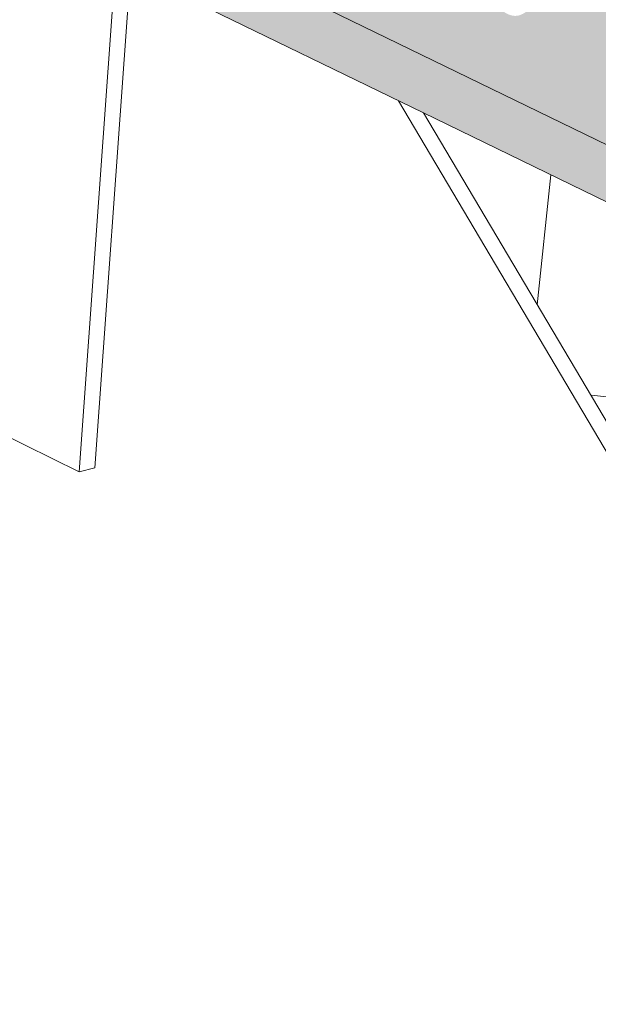
# Model space of a CAD drawing. Units: millimetres. Extents: x -402 to 3798, y -1547 to 4480.
# Drawn here: x 3237 to 3297, y 1995 to 2097 of the extents above; entities that cross this region are included whole.
import ezdxf

# ---------------------------------------------------------------- set-up
doc = ezdxf.new("R2010")
doc.units = ezdxf.units.MM
for name, color, linetype, lineweight in [('Barra piastre', 9, 'Continuous', 5), ('Polydren', 7, 'Continuous', 5), ('Riempimento supporto', 8, 'Continuous', 5), ('Visibile (ISO)', 7, 'Continuous', 15)]:
    doc.layers.add(name, color=color, linetype=linetype, lineweight=lineweight)

msp = doc.modelspace()

# ---------------------------------------------------------------- hatches: boundary and pattern name
at = {"layer": 'Barra piastre'}
h = msp.add_hatch(color=256, dxfattribs=at)
h.dxf.hatch_style = 1
edge = h.paths.add_edge_path(flags=16)
edge.add_arc((3342.519980910167, 2078.094494168036), 7.213250488367237, 228.7117070686682, 241.0029413570793, ccw=False)
edge.add_arc((3340.239983054196, 2075.498157347762), 3.757913296783965, 211.6524585948959, 228.7117070686336, ccw=False)
edge.add_arc((3346.698393577539, 2079.479553758097), 11.34491427637059, 203.3275013511448, 211.6524585948921, ccw=False)
edge.add_arc((3341.544362202023, 2077.256943841168), 5.732068807035665, 191.60547998282, 203.3275013511663, ccw=False)
edge.add_arc((3340.529462138316, 2077.048513616145), 4.69598710272126, 175.6945417706175, 191.6054799829625, ccw=False)
edge.add_arc((3339.604785776799, 2077.118128968104), 3.768693907028759, 157.9195077765948, 175.6945417706008, ccw=False)
edge.add_arc((3338.443533025453, 2077.589204308081), 2.515529939926593, 133.9296932303125, 157.9195077765899, ccw=False)
edge.add_arc((3338.161619732753, 2077.88185186272), 2.109183171960174, 107.69303280779701, 133.9296932302444, ccw=False)
edge.add_arc((3338.241358003095, 2077.631893905461), 2.37155156211823, 83.55789051000409, 107.69303280782901, ccw=False)
edge.add_arc((3338.144290088107, 2076.77221807355), 3.236690115237377, 62.93992974292968, 83.55789051003728, ccw=False)
edge.add_arc((3337.220797005519, 2074.964448813613), 5.266682521815162, 48.73711372294338, 62.93992974296168, ccw=False)
edge.add_arc((3336.926295993055, 2074.628787088559), 5.713224389962247, 35.10337445529359, 48.73711372305638, ccw=False)
edge.add_arc((3335.975383433608, 2073.960390877552), 6.875544565560535, 23.33426346630978, 35.10337445519423, ccw=False)
edge.add_arc((3335.935625731647, 2073.943240313458), 6.918843719293364, 11.602166321194716, 23.334263466214793, ccw=False)
edge.add_arc((3338.112015252616, 2074.390074678794), 4.697057884197818, -4.320690435946574, 11.602166321198126, ccw=False)
edge.add_arc((3339.042560161881, 2074.319768711727), 3.76386082185618, 337.877383611866, 355.6793095641563, ccw=False)
edge.add_arc((3340.576289133827, 2073.696280613466), 2.108245538023161, 313.877416406914, 337.87738361164213, ccw=False)
edge.add_arc((3339.681312790564, 2074.627032628394), 3.399478270063526, 295.0302872239026, 313.87741640715114, ccw=False)
edge.add_arc((3340.347978570959, 2073.199334111864), 1.8237986335731, 263.5055740703869, 295.0302872238865, ccw=False)
edge.add_arc((3340.437838671107, 2073.988708852099), 2.618271614939421, 237.2976279302997, 263.5055740704436, ccw=False)
edge = h.paths.add_edge_path(flags=16)
edge.add_arc((3324.453581639145, 2086.154401363487), 5.653874661166992, 229.5206694660661, 241.7991509113219, ccw=False)
edge.add_arc((3322.764601192555, 2084.175414147205), 3.052135752058455, 212.7816476803334, 229.5206694659431, ccw=False)
edge.add_arc((3327.665857401002, 2087.331836753424), 8.88182837602123, 204.5264149294935, 212.7816476803188, ccw=False)
edge.add_arc((3323.446921195424, 2085.406807255193), 4.244462606988582, 192.5732944913937, 204.5264149294504, ccw=False)
edge.add_arc((3322.587976010031, 2085.21523057198), 3.364412348729911, 175.7329502291228, 192.5732944914233, ccw=False)
edge.add_arc((3321.807546217453, 2085.273460047526), 2.581813260457233, 156.487755458814, 175.7329502290792, ccw=False)
edge.add_arc((3321.099325889034, 2085.581582994179), 1.809468917667132, 131.5118774429934, 156.4877554589047, ccw=False)
edge.add_arc((3320.982915792367, 2085.713105723918), 1.633828549174471, 105.20491985807129, 131.511877442949, ccw=False)
edge.add_arc((3321.074747898865, 2085.375222092829), 1.983969212254771, 82.31371401904278, 105.2049198580805, ccw=False)
edge.add_arc((3320.974393530878, 2084.631644799709), 2.734287937875463, 62.850622716738826, 82.3137140190268, ccw=False)
edge.add_arc((3320.181643495105, 2083.085762002045), 4.471586485429419, 49.54030950061269, 62.85062271676162, ccw=False)
edge.add_arc((3320.051928675744, 2082.933668919349), 4.671482058581161, 36.51914743664378, 49.5403095009936, ccw=False)
edge.add_arc((3319.639973749392, 2082.628625207099), 5.184081832019309, 24.532356453079274, 36.519147436671574, ccw=False)
edge.add_arc((3319.619906518059, 2082.619466353237), 5.20614035367054, 12.571079393114928, 24.532356453441594, ccw=False)
edge.add_arc((3321.416917981134, 2083.02019373311), 3.364990541351293, -4.279184407364596, 12.571079393171203, ccw=False)
edge.add_arc((3322.200370820576, 2082.96157184848), 2.579347570920964, 336.45329876786104, 355.7208155926419, ccw=False)
edge.add_arc((3323.200006529773, 2082.525948688335), 1.488916881350943, 311.4698614253604, 336.45329876778084, ccw=False)
edge.add_arc((3322.383567718882, 2083.449743600556), 2.721787260496864, 293.05856363698797, 311.4698614254523, ccw=False)
edge.add_arc((3322.859485055576, 2082.331731221832), 1.506695086895613, 262.2748347052029, 293.0585636370002, ccw=False)
edge.add_arc((3322.934555922087, 2082.885136603765), 2.065169035929483, 236.0681395076227, 262.27483470519485, ccw=False)
edge = h.paths.add_edge_path(flags=16)
edge.add_arc((3273.622620339782, 2111.470569705112), 7.155190291862888, 228.6293803127941, 240.88235983438102, ccw=False)
edge.add_arc((3271.341748694027, 2108.880752730982), 3.70417197491626, 211.5691707958014, 228.6293803127034, ccw=False)
edge.add_arc((3277.787466855822, 2112.841405677168), 11.26949116060967, 203.2703721395248, 211.5691707957394, ccw=False)
edge.add_arc((3272.699292805939, 2110.653210158989), 5.730744480387056, 191.6229389685688, 203.2703721393804, ccw=False)
edge.add_arc((3271.692486427066, 2110.44612238528), 4.702861009092949, 175.8532388270026, 191.6229389685511, ccw=False)
edge.add_arc((3270.782193046562, 2110.512119810824), 3.790178315727745, 158.2736844711609, 175.8532388269169, ccw=False)
edge.add_arc((3269.589373277882, 2110.987435177441), 2.506144165756008, 134.3721733797793, 158.2736844711884, ccw=False)
edge.add_arc((3269.289381130753, 2111.294074844661), 2.077164942654668, 108.07815235608271, 134.3721733796973, ccw=False)
edge.add_arc((3269.36290372576, 2111.068841383223), 2.314094645579511, 83.72812343072582, 108.0781523560878, ccw=False)
edge.add_arc((3269.270113059185, 2110.224554768592), 3.163464997927556, 62.94461299662191, 83.72812343067778, ccw=False)
edge.add_arc((3268.360544886138, 2108.443684699695), 5.163168091818144, 48.65468137902599, 62.944612996607475, ccw=False)
edge.add_arc((3268.051806600883, 2108.0928153819), 5.630531555251307, 34.97362562613279, 48.654681379000294, ccw=False)
edge.add_arc((3267.04543207493, 2107.388834513224), 6.858692273540085, 23.277051842673984, 34.97362562607742, ccw=False)
edge.add_arc((3267.003098542918, 2107.370622910782), 6.904776873962617, 11.619712335739507, 23.27705184276772, ccw=False)
edge.add_arc((3269.158835520622, 2107.813905138332), 4.703935886907543, -4.161740047971989, 11.619712335708016, ccw=False)
edge.add_arc((3270.07504708295, 2107.747237847645), 3.785302034608245, 338.23213875985306, 355.8382599520869, ccw=False)
edge.add_arc((3271.635588355644, 2107.124081028437), 2.104940917137348, 314.3203621420596, 338.23213875984754, ccw=False)
edge.add_arc((3270.775966581585, 2108.004342118994), 3.335310447801295, 295.37567285687095, 314.32036214200747, ccw=False)
edge.add_arc((3271.441035548263, 2106.602173954097), 1.783410872090569, 263.67569102952655, 295.3756728569199, ccw=False)
edge.add_arc((3271.528244935029, 2107.389045745453), 2.575100642879388, 237.4004624697456, 263.67569102955366, ccw=False)
edge = h.paths.add_edge_path(flags=16)
edge.add_arc((3290.004584099941, 2102.844366454027), 5.629602219674515, 229.4808435940084, 241.7425212379111, ccw=False)
edge.add_arc((3288.315423860664, 2100.867952374759), 3.029703197273478, 212.7389039596347, 229.4808435935544, ccw=False)
edge.add_arc((3293.210283020502, 2104.015091601113), 8.848992802088329, 204.494938015007, 212.7389039595475, ccw=False)
edge.add_arc((3289.019922906475, 2102.105881558065), 4.244190865662946, 192.5799447173554, 204.4949380149618, ccw=False)
edge.add_arc((3288.163369213571, 2101.9147338994), 3.366568135647448, 175.8123104030781, 192.5799447173369, ccw=False)
edge.add_arc((3287.387260651312, 2101.971560100535), 2.588381964126274, 156.668763587143, 175.8123104030451, ccw=False)
edge.add_arc((3286.668445498039, 2102.281595489362), 1.805555567725759, 131.734721080674, 156.6687635871783, ccw=False)
edge.add_arc((3286.545341638173, 2102.419595770369), 1.620626830446765, 105.39227924379881, 131.734721080692, ccw=False)
edge.add_arc((3286.635140392953, 2102.093411772068), 1.958945935889676, 82.39273289153329, 105.39227924374671, ccw=False)
edge.add_arc((3286.536600008218, 2101.355599790329), 2.703309239540346, 62.85068974914179, 82.3927328914944, ccw=False)
edge.add_arc((3285.749562141225, 2099.82085144536), 4.428093598950001, 49.500445301872276, 62.850689749232515, ccw=False)
edge.add_arc((3285.61488240224, 2099.663159249717), 4.635471178884837, 36.453570653667214, 49.50044530177331, ccw=False)
edge.add_arc((3285.180620224563, 2099.342366399166), 5.175370884317807, 24.500844245999076, 36.45357065372173, ccw=False)
edge.add_arc((3285.157256995781, 2099.331718746669), 5.201046027215257, 12.577764056384297, 24.500844245726284, ccw=False)
edge.add_arc((3286.947144550008, 2099.731076734482), 3.367147377015043, -4.199722903174916, 12.577764056370597, ccw=False)
edge.add_arc((3287.726289931146, 2099.673863662743), 2.585904226307443, 336.63453164787074, 355.8002770969322, ccw=False)
edge.add_arc((3288.734755365998, 2099.23818312162), 1.487350601214299, 311.69287523697227, 336.634531647735, ccw=False)
edge.add_arc((3287.931512355524, 2100.139949054449), 2.694985120216905, 293.22997607563116, 311.69287523711927, ccw=False)
edge.add_arc((3288.406885230781, 2099.032421672851), 1.489748101403232, 262.3538108358935, 293.22997607563616, ccw=False)
edge.add_arc((3288.481060362034, 2099.584940399485), 2.04722356577498, 236.1035046852591, 262.3538108359324, ccw=False)
edge = h.paths.add_edge_path(flags=16)
edge.add_arc((3307.945816839763, 2094.843282560613), 7.184077238338013, 228.6705008407828, 240.9425945657261, ccw=False)
edge.add_arc((3305.665367682645, 2092.250195542021), 3.730883261134382, 211.6107261420748, 228.6705008407691, ccw=False)
edge.add_arc((3312.117389039087, 2096.221170762505), 11.30697881133002, 203.298849210273, 211.6107261421738, ccw=False)
edge.add_arc((3306.996523917094, 2094.015899747735), 5.731453737740214, 191.614300461794, 203.2988492105743, ccw=False)
edge.add_arc((3305.985631482441, 2093.808130378163), 4.699430663690256, 175.7742228707752, 191.6143004616547, ccw=False)
edge.add_arc((3305.068090515764, 2093.875925412534), 3.779388494974379, 158.0972038866267, 175.7742228707677, ccw=False)
edge.add_arc((3303.891054393043, 2094.349157624941), 2.510781873105552, 134.1514283709081, 158.097203886602, ccw=False)
edge.add_arc((3303.600077123087, 2094.648884074586), 2.093045453519675, 107.88577385414811, 134.1514283708837, ccw=False)
edge.add_arc((3303.676707250599, 2094.411431069441), 2.342557188905006, 83.64295990630188, 107.88577385413731, ccw=False)
edge.add_arc((3303.581789877662, 2093.559457400235), 3.199801868506472, 62.942175024318885, 83.6429599062622, ccw=False)
edge.add_arc((3302.665271208987, 2091.76516723595), 5.21461790568693, 48.69585463171819, 62.94217502430507, ccw=False)
edge.add_arc((3302.36364929811, 2091.42188831253), 5.671582014108573, 35.03835532985488, 48.695854631855184, ccw=False)
edge.add_arc((3301.384864682372, 2090.735559013101), 6.867018014595503, 23.30556993179448, 35.038355329907006, ccw=False)
edge.add_arc((3301.343690299227, 2090.717821776944), 6.911850362000316, 11.611030719898622, 23.305569931578304, ccw=False)
edge.add_arc((3303.50978530463, 2091.162891836263), 4.700503503153104, -4.240881902366084, 11.611030719955977, ccw=False)
edge.add_arc((3304.433219746841, 2091.094416569245), 3.774533724351067, 338.05536985253013, 355.75911809755917, ccw=False)
edge.add_arc((3305.980345623593, 2090.471075642638), 2.106555190526625, 314.0993843446998, 338.0553698527074, ccw=False)
edge.add_arc((3305.103104327289, 2091.376337900504), 3.367131268142844, 295.2032744101716, 314.09938434463646, ccw=False)
edge.add_arc((3305.768970347712, 2089.961510460415), 1.803445160772607, 263.59058541853165, 295.20327441022494, ccw=False)
edge.add_arc((3305.857502149678, 2090.749620203381), 2.596511896247721, 237.3485438836239, 263.59058541858934, ccw=False)
edge = h.paths.add_edge_path()
edge.add_line((3243.801422010456, 2110.487651386811), (3354.124654806423, 2056.850624674533))
edge.add_line((3354.124654806423, 2056.850624674533), (3354.872955561821, 2055.981385175011))
edge.add_line((3354.872955561821, 2055.981385175011), (3352.938689752835, 2053.515455611676))
edge.add_arc((3353.235399625211, 2053.283375309016), 0.3766935296082585, 141.9682203832741, 148.2364178974716)
edge.add_arc((3353.03684280897, 2053.406311097251), 0.1431597690834779, 148.2364178872296, 158.4125003173094)
edge.add_arc((3354.003795844861, 2053.023711317962), 1.183054362170368, 158.4125003150135, 160.7312574427579)
edge.add_arc((3353.047405376763, 2053.358048868016), 0.1699086052110449, 160.7312574429767, 166.8523202546845)
edge.add_arc((3353.115948539431, 2053.342038234473), 0.240296853768399, 166.8523202599961, 174.0592715846823)
edge.add_arc((3353.14933651872, 2053.33856393349), 0.2738651115175355, 174.0592715717314, 180.809556951766)
edge.add_arc((3353.052327354584, 2053.337193157653), 0.1768462630771652, 180.8095569505432, 189.689722001464)
edge.add_arc((3353.07667802405, 2053.341350998174), 0.2015493548115685, 189.6897220005788, 198.0068787148508)
edge.add_arc((3353.006074065246, 2053.31840100964), 0.1273090627021132, 198.0068787172757, 209.2195163447112)
edge.add_arc((3353.012661844487, 2053.322085740455), 0.1348573125987126, 209.2195163549402, 220.1128615402635)
edge.add_arc((3352.987530406308, 2053.300913460908), 0.1019961713200453, 220.1128615367607, 233.2346318376263)
edge.add_arc((3352.987848501103, 2053.301339203237), 0.10252762294435, 233.234631831925, 246.3222005853715)
edge.add_arc((3352.989717395649, 2053.305601149983), 0.1071813265116976, 246.3222005890444, 259.0260010333367)
edge.add_arc((3352.989466554287, 2053.304307549121), 0.1058636298170034, 259.0260010301368, 271.8089473390738)
edge.add_arc((3352.988093046897, 2053.347796944933), 0.1493747096774189, 271.8089473388799, 281.9812872796965)
edge.add_arc((3352.990449950321, 2053.33669075144), 0.1380211847774333, 281.981287276999, 292.5648918617549)
edge.add_arc((3352.994532676788, 2053.326865666409), 0.1273815912095377, 292.5648918597815, 300.3715981977668)
edge.add_arc((3352.702333678537, 2053.825472923268), 0.705299795778432, 300.3715981997171, 303.687173559331)
edge.add_arc((3353.022949482103, 2053.344496583226), 0.127257640588318, 303.6871735596114, 315.2543387695222)
edge.add_arc((3352.913737741099, 2053.452743010409), 0.2810253009435973, 315.2543387737011, 323.0309750469755)
edge.add_line((3353.138265927475, 2053.283739124829), (3354.98214973705, 2055.63445603686))
edge.add_arc((3348.804430115248, 2060.474967388328), 7.848233550888626, 321.9197603714532, 323.5676989102772)
edge.add_arc((3353.367805348767, 2057.106584318482), 2.176338098120671, 323.5676989132141, 326.6973996443045)
edge.add_arc((3271.755743331782, 2110.720991240275), 99.82383318242871, 326.6973996440425, 326.8771334549901)
edge.add_arc((3354.360170376856, 2056.824853533159), 1.191764223142013, 326.8771334863059, 328.5221356376318)
edge.add_arc((3350.11103533359, 2059.426469295994), 6.174088298646315, 328.5221356371443, 330.1440868728612)
edge.add_arc((3350.14261180281, 2059.408344337637), 6.137679679833258, 330.1440868702089, 331.7708420098461)
edge.add_arc((3350.110033619152, 2059.425833958128), 6.174655683881519, 331.7708420088062, 333.391750185021)
edge.add_arc((3350.103853376588, 2059.428929906544), 6.181568013065451, 333.3917501818879, 335.0117517820216)
edge.add_arc((3350.168229727689, 2059.398926794726), 6.110543360304069, 335.0117517815472, 336.6430229169712)
edge.add_arc((3350.122353922716, 2059.41873814336), 6.160514141933436, 336.6430229141118, 338.2676641355832)
edge.add_arc((3350.286186008725, 2059.353434309902), 5.984146505813848, 338.2676641360691, 339.9208596504455)
edge.add_arc((3350.200598369887, 2059.38471960971), 6.075272868113159, 339.9208596529221, 341.5616088734986)
edge.add_arc((3350.461617612997, 2059.29769577059), 5.800128916973596, 341.5616088739988, 343.2486146762153)
edge.add_arc((3350.338249032942, 2059.334828752115), 5.928964722794896, 343.2486146740691, 344.9171892636178)
edge.add_arc((3350.689497716443, 2059.240167624239), 5.565184065266623, 344.9171892638737, 346.6503711063272)
edge.add_arc((3350.532136891165, 2059.277510097308), 5.726914982617573, 346.6503711058135, 348.3589028853524)
edge.add_arc((3355.034335289307, 2058.349975585593), 1.130164969112645, 348.3589028823081, 350.1512359528436)
edge.add_arc((3276.844843932775, 2071.92418797331), 80.48919596458306, 350.1512359408488, 350.3636109371752)
edge.add_arc((3354.330420173023, 2058.767858687201), 1.894644464063969, 350.3636109366879, 353.7775722467276)
edge.add_arc((3349.408236388032, 2059.304528514589), 6.845998593679022, 353.7775722467849, 355.5733706605646)
edge.add_line((3356.233813284831, 2058.776137777979), (3356.651041792778, 2064.256526050477))
edge.add_arc((3358.87077994936, 2069.245707527576), 5.460693114909366, 239.1451688838559, 246.01522673545202, ccw=False)
edge.add_arc((3357.065599173357, 2066.224066938941), 1.940893478432509, 227.6091209606532, 239.1451688835495, ccw=False)
edge.add_arc((3366.88307120924, 2076.97900852667), 16.50288255035592, 224.8441993191127, 227.6091209606099, ccw=False)
edge.add_arc((3357.196344417927, 2067.344819971284), 2.840881779961554, 218.1770672059212, 224.8441993180963, ccw=False)
edge.add_arc((3359.132740235362, 2068.867358623895), 5.304162663350585, 211.9532880690662, 218.177067205892, ccw=False)
edge.add_arc((3359.174829373493, 2068.893611147806), 5.353768011452535, 205.7584375026242, 211.9532880680648, ccw=False)
edge.add_arc((3358.462308590442, 2068.549802572029), 4.562635782898664, 198.9338384817039, 205.7584375026883, ccw=False)
edge.add_arc((3358.959312290741, 2068.720292973113), 5.088068609216389, 192.471614377961, 198.9338384812715, ccw=False)
edge.add_arc((3357.337198910825, 2068.361522130953), 3.426753366860275, 184.2177017988997, 192.4716143782305, ccw=False)
edge.add_arc((3357.888322549739, 2068.40216531546), 3.979373610623171, 176.5592376120399, 184.2177017988535, ccw=False)
edge.add_arc((3356.312345831015, 2068.496920799653), 2.400550878412014, 165.954857444621, 176.5592376121257, ccw=False)
edge.add_arc((3356.528705217896, 2068.442795246693), 2.623577692438356, 155.8124530979496, 165.9548574450935, ccw=False)
edge.add_arc((3355.740585914686, 2068.796784232142), 1.759609962768135, 142.5778030255501, 155.81245309822, ccw=False)
edge.add_arc((3355.753072634292, 2068.787229746625), 1.775332760230307, 129.4021487899399, 142.5778030253177, ccw=False)
edge.add_arc((3355.66137162318, 2068.898859848808), 1.630867002514634, 115.4496472133724, 129.4021487900737, ccw=False)
edge.add_arc((3355.661870099661, 2068.897812403154), 1.632027011652434, 101.50212972569881, 115.4496472133473, ccw=False)
edge.add_arc((3355.612412179375, 2069.140859604698), 1.383998730890956, 89.92629190010109, 101.50212972576509, ccw=False)
edge.add_arc((3355.606565428985, 2064.59598682654), 5.928875269823094, 86.88647970278117, 89.92629190016402, ccw=False)
edge.add_arc((3355.60656542898, 2064.595986826544), 5.928875269818829, 84.34072549916561, 86.8864797027262, ccw=False)
edge.add_arc((3356.033755722559, 2068.90688420843), 1.596863291063204, 69.47981527726279, 84.34072549916681, ccw=False)
edge.add_arc((3355.551586010761, 2067.618646428878), 2.972379269756367, 58.60150036624327, 69.47981527750261, ccw=False)
edge.add_line((3357.100157802526, 2070.155763676667), (3357.519364355414, 2075.662134004755))
edge.add_arc((3351.590408073214, 2076.123342852488), 5.946867763576095, 355.5519638557147, 357.5557843071802)
edge.add_arc((3355.785532919965, 2075.944271816291), 1.747922787057967, 357.5557843061009, 361.2523209330489)
edge.add_arc((3297.077699526786, 2074.660883067513), 60.46978233187914, 1.25232093335276, 1.514367085202425)
edge.add_arc((3356.489089333927, 2076.231532955453), 1.037634634807491, 1.51436708959811, 3.514903415782654)
edge.add_arc((3353.567462254969, 2076.052075778166), 3.964767987933492, 3.514903413394439, 5.684494051098111)
edge.add_arc((3353.342921438851, 2076.029724996245), 4.190418460025603, 5.684494052940734, 7.794854277230366)
edge.add_arc((3353.900363654109, 2076.106034078673), 3.62777745599795, 7.794854277881599, 10.09645326718228)
edge.add_arc((3353.686311395033, 2076.067919234911), 3.845196661521707, 10.09645326301193, 12.3320272494927)
edge.add_arc((3354.210747225165, 2076.182571860938), 3.308374377538821, 12.33202725000046, 14.7794929505676)
edge.add_arc((3354.014181754967, 2076.130712281708), 3.511665794062103, 14.77949294661335, 17.15504985180451)
edge.add_arc((3354.489444752831, 2076.277422269113), 3.014273858518699, 17.15504985140973, 19.75974574239386)
edge.add_arc((3354.316014533548, 2076.215121153637), 3.198554812364353, 19.75974573852363, 22.28828280592203)
edge.add_arc((3354.729413379695, 2076.384569623036), 2.751775907560819, 22.28828280505541, 25.05724075542489)
edge.add_arc((3354.583082957593, 2076.316156565706), 2.913308996572459, 25.05724075603806, 27.74832487786387)
edge.add_arc((3354.926084261942, 2076.496605478066), 2.525737448652758, 27.74832487713456, 30.68199618768672)
edge.add_arc((3354.808932098987, 2076.427095394884), 2.661958889509219, 30.68199618982537, 33.53960288697957)
edge.add_arc((3356.388376061868, 2077.474077251586), 0.767014499785892, 33.53960288663017, 36.6294772208512)
edge.add_arc((3340.554598607236, 2065.702232469414), 20.49731703315788, 36.62947717895661, 37.2271223777649)
edge.add_arc((3356.162388163793, 2077.560838811279), 0.8955406031218386, 37.22712237768231, 42.87615448915919)
edge.add_arc((3354.624096292318, 2076.132562374324), 2.994663148902708, 42.87615449579155, 45.9644535700367)
edge.add_line((3356.705700173317, 2078.285451748631), (3355.152686119865, 2079.780038662244))
edge.add_arc((3355.064995343677, 2079.688159983646), 0.1270093059957174, 46.33600474466051, 58.86858192656271)
edge.add_arc((3355.100265846864, 2079.746556141795), 0.0587881972268721, 58.86858193801376, 77.33266882037391)
edge.add_arc((3355.058670959377, 2079.561493128853), 0.2484680681252081, 77.33266881850524, 84.38441072332985)
edge.add_arc((3355.075093813311, 2079.728518398432), 0.08063734742986581, 84.3844107197489, 96.77912760991991)
edge.add_arc((3355.084851730815, 2079.646431710755), 0.1633019786076203, 96.7791276110391, 106.3711243668784)
edge.add_arc((3355.080621356698, 2079.660832079585), 0.1482930916524644, 106.3711243687053, 116.4380248398267)
edge.add_arc((3355.120424058856, 2079.580783490964), 0.2376912551652283, 116.4380248414875, 123.8837334446336)
edge.add_arc((3355.102912108398, 2079.606860011428), 0.2062802168445832, 123.8837334398204, 131.8771136512638)
edge.add_arc((3355.164549591675, 2079.538108686009), 0.298616147508482, 131.8771136508765, 138.2374902939599)
edge.add_arc((3355.142712043946, 2079.557608010391), 0.2693398406691014, 138.2374903028699, 144.9350015294445)
edge.add_arc((3355.181080215141, 2079.530677409276), 0.316215994919146, 144.9350015283722, 151.0119937355021)
edge.add_arc((3355.176859272475, 2079.533015961097), 0.311390522754689, 151.0119937380469, 157.1359356035346)
edge.add_arc((3355.153646716755, 2079.542804176478), 0.2861986212113338, 157.1359356044553, 163.5802402568407)
edge.add_arc((3355.176071388139, 2079.5361958324), 0.3095767327292089, 163.5802402632732, 169.7761968805978)
edge.add_arc((3355.094533260955, 2079.550901830822), 0.2267230510107566, 169.7761968842837, 177.275279327792)
edge.add_arc((3355.128008546226, 2079.549308700856), 0.2602362243464809, 177.2752793233152, 184.2742167612611)
edge.add_arc((3354.984625582601, 2079.538592566956), 0.11645336798494, 184.2742167701846, 193.6135314244169)
edge.add_arc((3355.286025877787, 2079.611584323691), 0.4265661450344505, 193.6135314143041, 198.4893551502861)
edge.add_arc((3354.947451120046, 2079.498368735372), 0.06956385370015859, 198.4893551553449, 214.1276427152638)
edge.add_arc((3355.040010736655, 2079.561101454472), 0.1813792223778467, 214.1276426962166, 223.7937922444711)
edge.add_line((3354.909084826737, 2079.435575248353), (3356.538214987224, 2077.867842474775))
edge.add_line((3356.538214987224, 2077.867842474775), (3355.624881626987, 2076.576320636788))
edge.add_line((3355.624881626987, 2076.576320636788), (3245.20010472417, 2130.025119317286))
edge.add_line((3245.20010472417, 2130.025119317286), (3243.801422010458, 2110.487651386811))
edge = h.paths.add_edge_path(flags=16)
edge.add_arc((3252.768620297213, 2120.458356234048), 3.209099684878242, 106.4494654979407, 121.3787030878827)
edge.add_spline(control_points=[(3251.097666705191, 2123.198107113379), (3250.580704074449, 2122.870997770664), (3250.117685920539, 2122.447021245325), (3249.311122912753, 2121.414751084176), (3248.983425382623, 2120.772306525678), (3248.564313401124, 2119.432461943943), (3248.465449304545, 2118.715813854644), (3248.479021857136, 2117.288136906917), (3248.592654461707, 2116.55852791706), (3249.006075329695, 2115.194460334209), (3249.306471270413, 2114.542212658827), (3250.034002740131, 2113.430130721083), (3250.454946193295, 2112.946317473235), (3251.373358429679, 2112.172263311549), (3251.870797956437, 2111.862079101559), (3252.926275690987, 2111.416328527757), (3253.495691773409, 2111.27514774681), (3254.067490080577, 2111.231093057178)], knot_values=[0, 0, 0, 0, 0.1774645203795406, 0.1774645203795406, 0.3821328394290475, 0.3821328394290475, 0.5872258747930531, 0.5872258747930531, 0.7933576687854715, 0.7933576687854715, 0.9949859985972106, 0.9949859985972106, 1.178285581032468, 1.178285581032468, 1.346117816492632, 1.346117816492632, 1.512523358933869, 1.512523358933869, 1.512523358933869, 1.512523358933869], degree=3, periodic=0)
edge.add_arc((3254.260603248216, 2114.436414723105), 3.21113370596399, 266.5522302028821, 281.4731359711832)
edge.add_arc((3254.596211730031, 2112.78287832309), 1.523882782348667, 281.4731359710914, 303.2014616688293)
edge.add_arc((3252.354696948569, 2116.208081238108), 5.617341408567394, 303.2014616688705, 312.5019416560983)
edge.add_arc((3254.527206231687, 2113.837364686637), 2.401739823691476, 312.5019416560605, 326.746531246333)
edge.add_arc((3251.976594302863, 2115.509839945752), 5.451788135408829, 326.7465312464572, 336.4016993216323)
edge.add_arc((3252.587121930368, 2115.243128547303), 4.785545721561199, 336.4016993215109, 346.708772469374)
edge.add_arc((3248.706776751034, 2116.159775987998), 8.772690218730965, 346.7087724695534, 353.7040181011837)
edge.add_arc((3250.173038799354, 2115.998003230938), 7.297530966558795, 353.7040181012351, 361.3747360524403)
edge.add_arc((3247.007087226986, 2115.92202585171), 10.46439407075696, 1.374736052342597, 7.534950661872108)
edge.add_arc((3247.774488281981, 2116.023532386967), 9.690308832616783, 7.534950661853888, 13.9367315672766)
edge.add_arc((3247.778779786644, 2116.024597347199), 9.685887164088676, 13.93673156720531, 20.34026361418344)
edge.add_arc((3247.049755325428, 2115.754340448105), 10.46339308468287, 20.34026361395163, 26.50105075969864)
edge.add_arc((3249.888780278388, 2117.169891083174), 7.291036502585747, 26.50105075968366, 34.17633423864578)
edge.add_arc((3248.668630137689, 2116.34141443932), 8.765872057914313, 34.17633423803954, 41.17534691026641)
edge.add_arc((3251.668594574941, 2118.965405553867), 4.780258429625329, 41.17534691019201, 51.4907246096599)
edge.add_arc((3251.255428240531, 2118.446156846079), 5.443828803006988, 51.49072460994237, 61.15539151580101)
edge.add_arc((3252.724273979762, 2121.113056858901), 2.399183752422468, 61.15539151583906, 75.4097096791694)
edge.add_arc((3251.914901209309, 2118.003666839501), 5.612187109764958, 75.40970967919968, 84.7158379592315)
edge.add_arc((3252.291415770269, 2122.07460508853), 1.523874323049537, 84.71583795924079, 106.4494654978741)
h = msp.add_hatch(color=256, dxfattribs=at)
h.dxf.hatch_style = 1
h.paths.add_polyline_path([(3243.829603879154, 2104.588062013019, -0.03191319795213809), (3243.743005678238, 2104.676775948853, -0.03195301196658889), (3243.661664246833, 2104.785907896287, -0.0296894650436314), (3243.592763454426, 2104.90874041638, -0.02746345309584631), (3243.537121317491, 2105.043910177898, -0.02541327237796968), (3243.49536641032, 2105.189945055796, -0.02950818102051091), (3243.463413316662, 2105.38441592631, -0.00245384147550175), (3243.453059146797, 2105.568226762226, -0.01338594932303934), (3243.458487491718, 2105.697378298836), (3243.801422010458, 2110.48765138681), (3354.124654806423, 2056.850624674533), (3352.190192525492, 2054.384492951652, 0.02735958875644771), (3351.98986930671, 2054.097314251168, 0.04443407127247653), (3351.892963095554, 2053.904429018861, 0.01011946023565939), (3351.750926295465, 2053.523056297251, 0.02671726619500792), (3351.707878379222, 2053.374949186502, 0.03145949638179747), (3351.665313354242, 2053.12173281301, 0.02946581830345928), (3351.653057202615, 2052.847898059337, 0.03876996878368294), (3351.674368309861, 2052.616119263689, 0.03631162795969919), (3351.7338595813, 2052.374877862709, 0.04896674068111064), (3351.818572291335, 2052.181152178939, 0.04757309729557278), (3351.942364437989, 2052.002193136163, 0.05731715370983758), (3352.086506084508, 2051.866271592397, 0.04769302256422574), (3352.228234749564, 2051.780109927671), (3244.035347045266, 2104.449699166411, -0.02451609834290868), (3243.938386863811, 2104.502798808629, -0.006115463059433132)])
at = {"layer": 'Polydren'}
h = msp.add_hatch(dxfattribs=at)
h.set_pattern_fill('ANSI38', color=253, scale=5, angle=39)
h.set_pattern_definition([(83.99999999999999, (-5362.378934417688, -527.5274789972837), (-15.78803508897134, 1.659389354374), []), (174, (-5362.378934417688, -527.5274789972837), (-33.23545953231667, -12.46925638022334), [39.6875, -23.8125])])
edge = h.paths.add_edge_path()
edge.add_line((3358.737515541792, 2075.969851059397), (3358.318077060569, 2070.463810938465))
edge.add_line((3357.100157802526, 2070.155763676667), (3358.318077060569, 2070.463810938465))
edge.add_arc((3355.60656542898, 2064.595986826544), 5.928875269818829, 84.34072549916561, 86.8864797027262, ccw=False)
edge.add_arc((3356.033755722559, 2068.90688420843), 1.596863291063204, 69.47981527726279, 84.34072549916681, ccw=False)
edge.add_arc((3355.551586010761, 2067.618646428878), 2.972379269756367, 58.60150036624327, 69.47981527750261, ccw=False)
edge.add_arc((3357.149185472392, 2068.761274036086), 2.137593599127106, 124.8209860213536, 134.067307342061)
edge.add_arc((3356.231118866912, 2069.709727581895), 0.8175896519148226, 134.0673073440341, 149.0444744642665)
edge.add_arc((3360.153246665954, 2067.35721712161), 5.391143186943033, 149.0444744642715, 153.3687992582369)
edge.add_arc((3356.46318174409, 2069.207578013482), 1.263139485667723, 153.3687992558692, 162.3094826391376)
edge.add_arc((3358.106872257902, 2068.683309184336), 2.988415205780798, 162.3094826391214, 168.9443272157838)
edge.add_arc((3357.594240339495, 2068.783471764262), 2.466089611742489, 168.9443272174272, 176.2489580703684)
edge.add_arc((3358.880674239492, 2068.699130937314), 3.755285312228644, 176.2489580703671, 181.93796530114)
edge.add_arc((3358.400167851636, 2068.682872148418), 3.274503930531603, 181.9379653016969, 188.0306881145577)
edge.add_arc((3359.712855078145, 2068.868075334773), 4.600191667095734, 188.030688114559, 192.9848008914034)
edge.add_arc((3359.24232390792, 2068.759576119376), 4.117313150390404, 192.9848008908253, 198.2215622364153)
edge.add_arc((3360.233431978886, 2069.085849228957), 5.160744676831079, 198.2215622364163, 202.7923564919382)
edge.add_arc((3359.941505410809, 2068.963180422732), 4.844092253549068, 202.7923564931211, 207.5102614747163)
edge.add_arc((3360.340698422515, 2069.171078028174), 5.294177217687821, 207.5102614747189, 211.9835781130597)
edge.add_arc((3360.310431687176, 2069.152177333043), 5.258493726484054, 211.9835781145947, 216.4720545201487)
edge.add_arc((3360.08355884009, 2068.98447143892), 4.976365111011079, 216.4720545201574, 221.1113769260335)
edge.add_arc((3360.278286601575, 2069.154411395505), 5.234819149356902, 221.1113769284814, 225.6346621161398)
edge.add_arc((3358.105065296968, 2066.932503501532), 2.126802816050565, 225.6346621161511, 230.7206588956604)
edge.add_arc((3370.146789905275, 2081.65544372786), 21.14700524531893, 230.7206588914489, 232.3331116262421)
edge.add_arc((3358.254104538271, 2066.24971482055), 1.684928059055445, 232.3331116262393, 241.4137319390275)
edge.add_arc((3359.931477491031, 2069.327989611633), 5.190545795213921, 241.413731941542, 246.583754174014)
edge.add_line((3357.868712560494, 2064.564926889649), (3357.451253191808, 2059.084866914838))
edge.add_line((3358.688990424786, 2077.355810212732), (3358.67242605922, 2081.008636100658))
edge.add_arc((3353.761054830422, 2076.580451901903), 4.988559885615044, 7.790897785902473, 8.941578118816608, ccw=False)
edge.add_arc((3352.994455334874, 2076.475564900662), 5.76230148951355, 5.680775155152503, 7.790897785774121, ccw=False)
edge.add_arc((3353.303320639843, 2076.506289091595), 5.451911811009148, 3.511409952103577, 5.680775158344318, ccw=False)
edge.add_arc((3357.320940957987, 2076.752820353656), 1.426734711311078, 1.5110947641603047, 3.5114099515540147, ccw=False)
edge.add_arc((3275.616556008828, 2074.597483550837), 83.15954328078234, 1.2491001809813724, 1.5110947689850036, ccw=False)
edge.add_arc((3356.353420261756, 2076.357899635828), 2.403488930734395, -2.4470709843961913, 1.2491001820545193, ccw=False)
edge.add_arc((3350.584729921795, 2076.604427117649), 8.177444597142863, 355.54932841817333, 357.5529290152472, ccw=False)
edge.add_line((3358.67242605922, 2081.008636100657), (3390.534184478942, 2065.606412298644))
edge.add_line((3390.534184478942, 2065.606412298644), (3295.907393781654, 843.8560670817762))
edge.add_line((3379.116558358921, 1918.1905636695), (3278.896942429517, 2087.478681645928))
edge.add_line((3278.896933276681, 2087.478662844339), (3352.228234749562, 2051.780109927672))
at = {"layer": 'Riempimento supporto'}
h = msp.add_hatch(dxfattribs=at)
h.set_pattern_fill('DOTS', color=256, scale=15, angle=87)
h.set_pattern_definition([(87, (-5362.378934417688, -527.5274789972837), (-23.15674081732574, 13.13618285620675), [0, -23.81249999999999])])
edge = h.paths.add_edge_path()
edge.add_line((3250.573714033439, 2137.863757869397), (3117.56943072126, 2202.092761257057))
edge.add_line((3117.56943072126, 2202.092761257057), (2557.618142572536, 2473.630644604003))
edge.add_line((2557.618142572536, 2473.630644604003), (2012.172609669638, 2737.68614189371))
edge.add_line((2012.172609669638, 2737.68614189371), (2018.100604455028, 2995.850215772369))
edge.add_line((2018.100604455028, 2995.850215772369), (3415.414045061578, 2366.01340414677))
edge.add_line((3415.414045061578, 2366.01340414677), (3392.160231603688, 2066.018939548573))
edge.add_line((3392.160231603688, 2066.018939548575), (3252.374010352283, 2133.575138369567))
edge.add_line((3252.374010352283, 2133.575138369567), (3252.395426308425, 2133.873163471653))
edge.add_arc((3246.795119137023, 2134.452987881657), 5.630243046307568, 354.088976959872, 363.4978316185552)
edge.add_arc((3249.615101541751, 2134.625358271952), 2.804997514601442, 3.49783161890806, 16.8431260016583)
edge.add_arc((3240.491950705611, 2131.86342207469), 12.33705777126707, 16.84312600153187, 21.31918405880689)
edge.add_arc((3249.567548334851, 2135.405350840616), 2.594792546445439, 21.31918405767664, 31.08854066193666)
edge.add_arc((3249.27479934385, 2135.228833206382), 2.936641119541967, 31.08854066199186, 43.51759582320029)
edge.add_arc((3249.232701822955, 2135.188859572777), 2.994693618618848, 43.51759582291612, 55.82512207654214)
edge.add_arc((3249.378998408276, 2135.404331624542), 2.734249966424322, 55.82512207656533, 64.0909066008167)

# ---------------------------------------------------------------- linework, layer by layer
at = {"layer": 'Visibile (ISO)'}
for p, q in [((3243.210312175761, 2050.266378004835), (3110.748315357665, 2115.520038678572)), ((3243.801422010456, 2110.487651386811), (3354.124654806423, 2056.850624674533)), ((3244.033254670006, 2104.450717759664), (3278.896933276681, 2087.478662844339)), ((3248.312836547344, 2099.294510679721), (3244.821960745723, 2050.67316710042)), ((3243.210312175761, 2050.266378004835), (3246.698453429794, 2098.891558020137)), ((3276.28920126244, 2088.748159435203), (3377.498478349451, 1917.766216882907)), ((3278.896933276681, 2087.478662844339), (3352.228234749562, 2051.780109927672)), ((3379.116558358921, 1918.1905636695), (3278.896942429517, 2087.478681645928)), ((3244.821960745723, 2050.67316710042), (3243.210312175761, 2050.266378004835))]:
    msp.add_line(p, q, dxfattribs=at)

doc.saveas('drawing.dxf')
